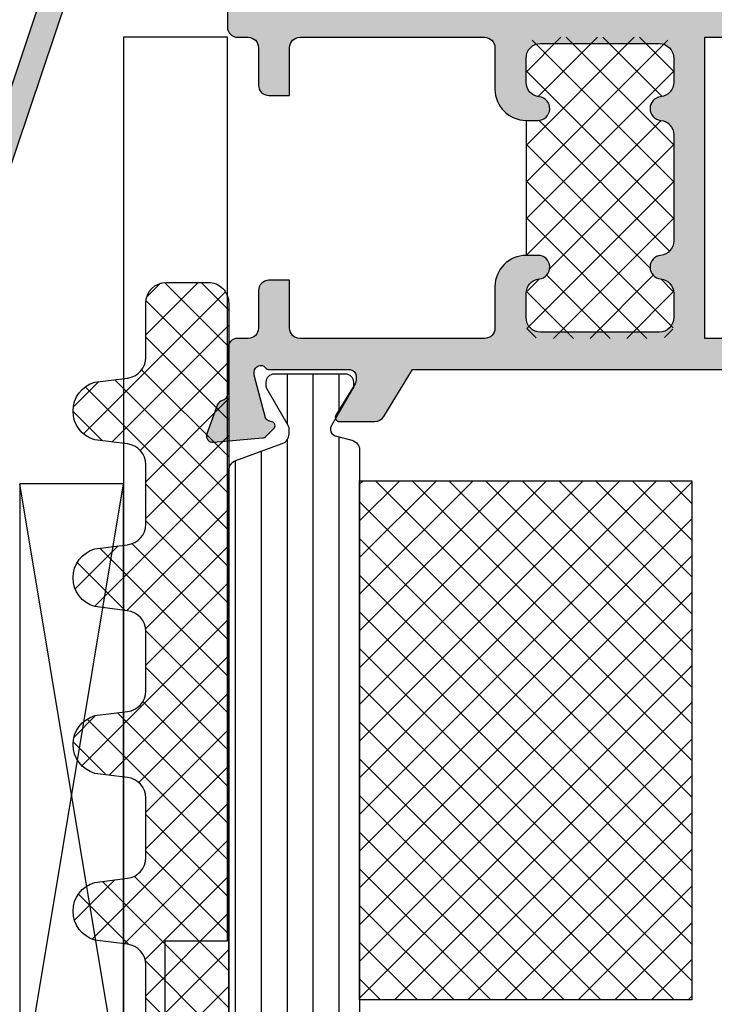
# Model space of a CAD drawing. Units: millimetres. Extents: x 0 to 1933, y 0 to 891.
# Drawn here: x 287 to 321, y 197 to 245 of the extents above; entities that cross this region are included whole.
import ezdxf

# ---------------------------------------------------------------- set-up
doc = ezdxf.new("R2010")
doc.units = ezdxf.units.MM
doc.header["$LTSCALE"] = 0.07331263174811821
for name, color, linetype in [('DIES', 3, 'Continuous'), ('E-ACC', 4, 'Continuous'), ('E-ELEV-1', 4, 'Continuous'), ('E-Glass insulation pad', 60, 'Continuous'), ('E-Glass support', 253, 'Continuous'), ('E-HATCH', 5, 'Continuous'), ('E-ISOLATOR', 31, 'Continuous'), ('E-Shading', 253, 'Continuous')]:
    doc.layers.add(name, color=color, linetype=linetype)
doc.layers.add('E-DIES', color=3, linetype='Continuous', lineweight=35)

# ---------------------------------------------------------------- blocks, each defined once
blk = doc.blocks.new('P03')
at = {"layer": 'E-HATCH'}
h = blk.add_hatch(dxfattribs=at)
h.set_pattern_fill('ANSI31', color=256, scale=10, angle=45)
h.set_pattern_definition([(90, (0, 0), (-1.25, 2e-16), [])])
edge = h.paths.add_edge_path()
edge.add_line((611.0200620299838, -1167.793049747705), (611.0200620299547, -1193.792837783523))
edge.add_arc((611.5200620299547, -1193.792837774716), 0.4999999999999996, 180.0000010092705, 249.9999999711702)
edge.add_line((611.3490519580555, -1194.262684085023), (613.5910727397459, -1195.078712915429))
edge.add_arc((613.4200626678467, -1195.548559225736), 0.4999999999999085, 359.9999982436775, 429.99999997117015, ccw=False)
edge.add_line((613.9200626678467, -1195.548559241062), (613.9200626602069, -1195.797807187659))
edge.add_arc((613.620062660204, -1195.797807178456), 0.3000000000029102, 329.960298284822, 359.99999824249636, ccw=False)
edge.add_line((613.8797662801298, -1195.947987169797), (612.8445927440516, -1197.738094574786))
edge.add_arc((613.0200626027836, -1197.834065032101), 0.2000000000012997, 511.3242449372474, 540.0000009369415)
edge.add_line((612.8200626027829, -1197.834065035371), (612.8200626061989, -1198.042944035369))
edge.add_arc((613.2200626061967, -1198.042944028839), 0.3999999999978169, 180.0000009353782, 270.0000009364204)
edge.add_line((613.2200626127342, -1198.442944028835), (616.6200626127284, -1198.442943973305))
edge.add_arc((616.6200626061946, -1198.042943973307), 0.3999999999978169, 270.0000009358993, 360.0000009361599)
edge.add_line((617.0200626061924, -1198.042943966771), (617.0200626027836, -1197.83406496677))
edge.add_line((617.0200626027836, -1197.83406496677), (617.0200626027836, -1197.780512890409))
edge.add_line((617.0200626027836, -1197.780512890409), (616.9955330311823, -1197.738094335582))
edge.add_line((616.9955330311823, -1197.738094335582), (615.9603595363551, -1195.94798666968))
edge.add_arc((616.2200631683627, -1195.797806699233), 0.3000000000025348, 179.9999999746396, 210.039697105797, ccw=False)
edge.add_line((615.9200631683598, -1195.7978066991), (615.9200631683816, -1195.744743174637))
edge.add_arc((616.2200631683809, -1195.744743174773), 0.2999999999992721, 465.0000022330472, 539.9999999739449, ccw=False)
edge.add_line((616.142417443556, -1195.454965429912), (616.9494721051706, -1195.23871575136))
edge.add_arc((616.8200625637874, -1194.755752843261), 0.500000000001016, 285.0000022340768, 360)
edge.add_line((617.3200625637874, -1194.755752843261), (617.3200625637874, -1166.830134687516))
edge.add_arc((616.8200625637874, -1166.830134687516), 0.4999999999999996, 360, 434.9999977658693)
edge.add_line((616.9494721051706, -1166.347171779418), (616.142417443556, -1166.130922100867))
edge.add_arc((616.2200631683882, -1165.841144356007), 0.3000000000011745, 180.0000000253603, 254.9999977655205, ccw=False)
edge.add_line((615.9200631683852, -1165.84114435614), (615.9200631683598, -1165.788080831677))
edge.add_arc((616.220063168359, -1165.788080831544), 0.2999999999992721, 149.9603028941558, 180.0000000253603, ccw=False)
edge.add_line((615.9603595363551, -1165.637900861098), (616.9955330311823, -1163.847793195197))
edge.add_line((616.9955330311823, -1163.847793195197), (617.0200626027836, -1163.805374640366))
edge.add_line((617.0200626027836, -1163.805374640366), (617.0200626027836, -1163.751822564009))
edge.add_line((617.0200626027836, -1163.751822564009), (617.020062606196, -1163.542943564005))
edge.add_arc((616.6200626061946, -1163.542943557473), 0.4000000000014549, 359.9999990643612, 449.9999990641007)
edge.add_line((616.6200626127284, -1163.142943557472), (613.2200626127342, -1163.142943501942))
edge.add_arc((613.2200626061931, -1163.542943501943), 0.4000000000014549, 449.9999990630585, 539.99999906384)
edge.add_line((612.8200626061916, -1163.542943495408), (612.8200626027792, -1163.751822495406))
edge.add_arc((613.0200626027836, -1163.751822498669), 0.2000000000043654, 539.9999990651429, 568.6757550645813)
edge.add_line((612.8445927440516, -1163.84779295599), (613.8797662801335, -1165.637900360978))
edge.add_arc((613.6200626602003, -1165.788080352306), 0.300000000002555, 360.00000175472434, 390.03970171237717, ccw=False)
edge.add_line((613.9200626602033, -1165.788080343118), (613.9200626678467, -1166.037328289714))
edge.add_arc((613.4200626678467, -1166.037328305039), 0.4999999999999998, 290.0000000288298, 360.000001756114, ccw=False)
edge.add_line((613.5910727397459, -1166.507174615346), (611.3490519580846, -1167.323203445743))
edge.add_arc((611.5200620299838, -1167.79304975605), 0.4999999999999085, 470.0000000288297, 539.9999990436735)
at = {"layer": 'E-ISOLATOR'}
blk.add_lwpolyline([(611.0200620299838, -1167.793049747705), (611.0200620299547, -1193.792837783523, 0.3152987838984953), (611.3490519580555, -1194.262684085023), (613.5910727397459, -1195.078712915429, -0.3152987971653093), (613.9200626678467, -1195.548559241062), (613.9200626602069, -1195.797807187659, -0.1318287277320643), (613.8797662801298, -1195.947987169797), (612.8445927440516, -1197.738094574786, 0.1257786476857735), (612.8200626027829, -1197.834065035371), (612.8200626061989, -1198.042944035369, 0.41421356237809), (613.2200626127342, -1198.442944028835), (616.6200626127284, -1198.442943973305, 0.414213562373428), (617.0200626061924, -1198.042943966771), (617.0200626027836, -1197.83406496677), (617.0200626027836, -1197.780512890409), (616.9955330311823, -1197.738094335582), (615.9603595363551, -1195.94798666968, -0.131828715183926), (615.9200631683598, -1195.7978066991), (615.9200631683816, -1195.744743174637, -0.3394542478694913), (616.142417443556, -1195.454965429912), (616.9494721051706, -1195.23871575136, 0.3394542479920901), (617.3200625637874, -1194.755752843261), (617.3200625637874, -1166.830134687516, 0.3394542479920574), (616.9494721051706, -1166.347171779418), (616.142417443556, -1166.130922100867, -0.3394542478691781), (615.9200631683852, -1165.84114435614), (615.9200631683598, -1165.788080831677, -0.1318287151838743), (615.9603595363551, -1165.637900861098), (616.9955330311823, -1163.847793195197), (617.0200626027836, -1163.805374640366), (617.0200626027836, -1163.751822564009), (617.020062606196, -1163.542943564005, 0.4142135623730951), (616.6200626127284, -1163.142943557472), (613.2200626127342, -1163.142943501942, 0.4142135623777568), (612.8200626061916, -1163.542943495408), (612.8200626027792, -1163.751822495406, 0.125778647686351), (612.8445927440516, -1163.84779295599), (613.8797662801335, -1165.637900360978, -0.1318287277320642), (613.9200626602033, -1165.788080343118), (613.9200626678467, -1166.037328289714, -0.3152987971652269), (613.5910727397459, -1166.507174615346), (611.3490519580846, -1167.323203445743, 0.3152987841518477)], format="xyb", close=True, dxfattribs=at)
blk = doc.blocks.new('EST A65')
at = {"layer": 'E-Shading'}
h = blk.add_hatch(color=256, dxfattribs=at)
h.dxf.hatch_style = 1
edge = h.paths.add_edge_path()
edge.add_line((95122.2079827535, -13158.2486523039), (95136.7079827535, -13158.2486523039))
edge.add_line((95136.7079827535, -13158.2486523039), (95136.7079827535, -13166.24865230313))
edge.add_line((95136.7079827535, -13166.24865230313), (95133.9079827535, -13166.24865230313))
edge.add_line((95133.9079827535, -13166.24865230313), (95133.9079827535, -13167.2486522989))
edge.add_arc((95134.40798275352, -13167.2486522989), 0.5000000000145519, 180.0000000002084, 269.9999998565927)
edge.add_line((95134.40798275227, -13167.7486522989), (95136.20798275422, -13167.74865230316))
edge.add_arc((95136.20798275352, -13168.24865230316), 0.5, 0, 89.99999991995873, ccw=False)
edge.add_line((95136.7079827535, -13168.24865230316), (95136.7079827535, -13168.74865230458))
edge.add_arc((95137.20798275349, -13168.74865230458), 0.4999999999854481, 180, 269.9999999199587)
edge.add_line((95137.20798275279, -13169.24865230458), (95140.20798275327, -13169.24865230884))
edge.add_arc((95140.20798275429, -13168.74865230884), 0.5, 269.9999998832731, 360)
edge.add_line((95140.70798275429, -13168.74865230884), (95140.70798275429, -13168.24865230884))
edge.add_arc((95140.20798275429, -13168.24865230884), 0.5, 0, 90)
edge.add_line((95140.20798275429, -13167.74865230884), (95138.70798275429, -13167.74865230884))
edge.add_arc((95138.70798275429, -13167.24865230884), 0.5, 180, 270, ccw=False)
edge.add_line((95138.20798275429, -13167.24865230884), (95138.20798275134, -13164.7486523039))
edge.add_arc((95138.70798275134, -13164.7486523039), 0.5, 90, 180, ccw=False)
edge.add_line((95138.70798275134, -13164.2486523039), (95147.7079827528, -13164.2486523039))
edge.add_arc((95148.2079827528, -13164.7736523039), 0.7249999999984194, 46.39718102737572, 133.6028189728226, ccw=False)
edge.add_line((95148.7079827528, -13164.2486523039), (95157.70798275134, -13164.2486523039))
edge.add_arc((95157.70798275134, -13164.7486523039), 0.5, 0, 90, ccw=False)
edge.add_line((95158.20798275134, -13164.7486523039), (95158.20798275134, -13167.2486523039))
edge.add_arc((95157.70798275134, -13167.2486523039), 0.5, -90, 0, ccw=False)
edge.add_line((95157.70798275134, -13167.7486523039), (95156.20798275134, -13167.7486523039))
edge.add_arc((95156.20798275134, -13168.2486523039), 0.5, 90, 180)
edge.add_line((95155.70798275134, -13168.2486523039), (95155.70798275134, -13168.7486523039))
edge.add_arc((95156.20798275134, -13168.7486523039), 0.5, 180, 270)
edge.add_line((95156.20798275134, -13169.2486523039), (95159.70798275134, -13169.2486523039))
edge.add_arc((95159.70798275134, -13168.7486523039), 0.5, 270, 360)
edge.add_line((95160.20798275134, -13168.7486523039), (95160.20798275134, -13135.7486523039))
edge.add_arc((95159.70798275134, -13135.7486523039), 0.5, 0, 90)
edge.add_line((95159.70798275134, -13135.2486523039), (95156.70798275134, -13135.2486523039))
edge.add_arc((95156.70798275134, -13135.7486523039), 0.5, 90, 180)
edge.add_line((95156.20798275134, -13135.7486523039), (95156.20798275134, -13136.7486523039))
edge.add_arc((95156.70798275134, -13136.7486523039), 0.5, 180, 270)
edge.add_line((95156.70798275134, -13137.2486523039), (95157.70798275134, -13137.2486523039))
edge.add_arc((95157.70798275134, -13137.7486523039), 0.5, 0, 90, ccw=False)
edge.add_line((95158.20798275134, -13137.7486523039), (95158.20798275134, -13139.7486523039))
edge.add_arc((95157.70798275134, -13139.7486523039), 0.5, -90, 0, ccw=False)
edge.add_line((95157.70798275134, -13140.2486523039), (95149.70798275134, -13140.2486523039))
edge.add_arc((95149.20798275134, -13139.7236523039), 0.7250000000010537, 226.3971810271774, 313.6028189726243, ccw=False)
edge.add_line((95148.70798275134, -13140.2486523039), (95140.70798275134, -13140.2486523039))
edge.add_arc((95140.70798275134, -13139.7486523039), 0.5, 180, 270, ccw=False)
edge.add_line((95140.20798275134, -13139.7486523039), (95140.20798275134, -13137.7486523039))
edge.add_arc((95140.70798275134, -13137.7486523039), 0.5, 90, 180, ccw=False)
edge.add_line((95140.70798275134, -13137.2486523039), (95141.70798275134, -13137.2486523039))
edge.add_arc((95141.70798275134, -13136.7486523039), 0.5, 270, 360)
edge.add_line((95142.20798275134, -13136.7486523039), (95142.20798275134, -13135.7486523039))
edge.add_arc((95141.70798275134, -13135.7486523039), 0.5, 0, 90)
edge.add_line((95141.70798275134, -13135.2486523039), (95137.20798275234, -13135.2486523039))
edge.add_arc((95137.20798275234, -13135.7486523039), 0.5, 90, 180)
edge.add_line((95136.70798275234, -13135.7486523039), (95136.70798275234, -13136.2486523039))
edge.add_arc((95136.20798275234, -13136.2486523039), 0.5, -90, 0, ccw=False)
edge.add_line((95136.20798275234, -13136.7486523039), (95134.40798275228, -13136.7486523039))
edge.add_arc((95134.40798275228, -13137.24865230389), 0.499999999996362, 90, 180.0000000004169)
edge.add_line((95133.90798275228, -13137.2486523039), (95133.90798275228, -13138.24865226779))
edge.add_line((95133.90798275228, -13138.24865226779), (95136.20798275225, -13138.24865226779))
edge.add_arc((95136.20798275225, -13138.74865226779), 0.5, 0, 90, ccw=False)
edge.add_line((95136.70798275225, -13138.74865226779), (95136.70798275346, -13147.63865230385))
edge.add_arc((95136.20798275346, -13147.6386523039), 0.5, -90, 5.627896371152019e-09, ccw=False)
edge.add_line((95136.20798275346, -13148.1386523039), (95134.20798275349, -13148.1386523039))
edge.add_arc((95134.20798275349, -13149.6386523039), 1.5, 90, 180)
edge.add_line((95132.70798275349, -13149.6386523039), (95132.70798275349, -13150.2086523039))
edge.add_arc((95133.2779827535, -13150.2086523039), 0.5700000000069849, 180, 354.1247869616976)
edge.add_arc((95134.54131168927, -13150.3386523039), 0.7000000000002315, 90, 174.1247869616601, ccw=False)
edge.add_line((95134.54131168927, -13149.6386523039), (95135.70798275349, -13149.6386523039))
edge.add_arc((95135.7079827535, -13150.33865230389), 0.6999999999861757, -2.9768898457405157e-10, 90.0000000011911, ccw=False)
edge.add_line((95136.40798275349, -13150.33865230389), (95136.40798275349, -13156.0486523039))
edge.add_arc((95135.70798275349, -13156.0486523039), 0.6999999999970896, -90, 1.488729139964562e-10, ccw=False)
edge.add_line((95135.70798275349, -13156.7486523039), (95134.53831168928, -13156.7486523039))
edge.add_arc((95134.53831168929, -13156.04865230391), 0.6999999999934516, 185.8752130375993, 269.9999999988089, ccw=False)
edge.add_arc((95133.2749827535, -13156.1786523039), 0.5700000000024819, 5.875213038334523, 174.1247869616655)
edge.add_arc((95132.01165381771, -13156.0486523039), 0.7000000000000454, 270, 354.12478696180824, ccw=False)
edge.add_line((95132.01165381771, -13156.7486523039), (95126.90431168929, -13156.7486523039))
edge.add_arc((95126.9043116893, -13156.0486523039), 0.7000000000007276, 185.8752130380699, 269.9999999988089, ccw=False)
edge.add_arc((95125.6409827535, -13156.1786523039), 0.5700000000024819, 5.875213038334523, 174.1247869616655)
edge.add_arc((95124.37765381769, -13156.0486523039), 0.7000000000145208, 270.0000000011911, 354.12478696193017, ccw=False)
edge.add_line((95124.3776538177, -13156.7486523039), (95123.2079827535, -13156.7486523039))
edge.add_arc((95123.20798275349, -13156.04865230392), 0.6999999999825377, 180, 270.0000000011911, ccw=False)
edge.add_line((95122.50798275351, -13156.04865230392), (95122.50798275351, -13150.3386523039))
edge.add_arc((95123.20798275352, -13150.3386523039), 0.7000000000116415, 90.0000000011911, 180.0000000001489, ccw=False)
edge.add_line((95123.2079827535, -13149.6386523039), (95124.37465381771, -13149.6386523039))
edge.add_arc((95124.37465381771, -13150.3386523039), 0.6999999999989086, 5.87521303833978, 90, ccw=False)
edge.add_arc((95125.6379827535, -13150.2086523039), 0.5700000000024819, 185.8752130383345, 359.9999999998172)
edge.add_line((95126.2079827535, -13150.2086523039), (95126.2079827535, -13149.6386523039))
edge.add_arc((95124.7079827535, -13149.6386523039), 1.5, 0, 90)
edge.add_line((95124.7079827535, -13148.1386523039), (95122.70798275346, -13148.1386523039))
edge.add_arc((95122.70798275346, -13147.6386523039), 0.5, 180.0000000054195, 270, ccw=False)
edge.add_line((95122.20798275346, -13147.63865230395), (95122.20798275225, -13138.74865226779))
edge.add_arc((95122.70798275225, -13138.74865226779), 0.5, 90, 180, ccw=False)
edge.add_line((95122.70798275225, -13138.24865226779), (95125.00798275229, -13138.24865226779))
edge.add_line((95125.00798275229, -13138.24865226779), (95125.00798275229, -13137.24865230556))
edge.add_arc((95124.50798275227, -13137.24865230556), 0.5000000000145519, 4.168816631966532e-10, 90.00626547294372)
edge.add_line((95124.5079280757, -13136.74865230854), (95122.70798275179, -13136.74865230642))
edge.add_arc((95122.70798275237, -13136.24865230642), 0.5, 180, 269.9999999332989, ccw=False)
edge.add_line((95122.20798275237, -13136.24865230642), (95122.20798275237, -13135.74865230525))
edge.add_arc((95121.70798275237, -13135.74865230525), 0.5, 0, 89.99999993329894)
edge.add_line((95121.70798275295, -13135.24865230525), (95119.50798275213, -13135.24865230266))
edge.add_arc((95119.50798275243, -13134.94865230267), 0.2999999999919964, 190.904283257507, 269.9999999416366, ccw=False)
edge.add_arc((95118.91881600911, -13135.06215361293), 0.2999999990615382, 10.90428326231493, 70.0000000225238)
edge.add_line((95119.02142205168, -13134.78024582754), (95117.61058879577, -13134.26674451743))
edge.add_arc((95117.50798275287, -13134.54865230369), 0.2999999999930329, 70.00000001948969, 184.9999999730865)
edge.add_line((95117.20912434344, -13134.57479902638), (95117.41608194716, -13136.94033527418))
edge.add_arc((95117.71494035659, -13136.91418855151), 0.2999999999866934, 184.9999999713561, 224.9999999616786)
edge.add_line((95117.5028083221, -13137.12632058571), (95117.86656139516, -13137.49007365924))
edge.add_arc((95118.0079827515, -13137.34865230309), 0.2000000000105808, 224.9999999613101, 344.9999996276556)
edge.add_line((95118.20116791641, -13137.40041611336), (95118.24646738003, -13137.23135621801))
edge.add_arc((95118.43965254497, -13137.28312002828), 0.200000000018767, 104.99999999594931, 164.9999996308202, ccw=False)
edge.add_line((95118.38788873596, -13137.089934863), (95120.36983278955, -13136.55887455471))
edge.add_arc((95120.44747850408, -13136.84865230649), 0.3000000040155882, 89.99999983324727, 104.99999999123071, ccw=False)
edge.add_line((95120.44747850495, -13136.54865230247), (95120.6079827532, -13136.54865230294))
edge.add_arc((95120.60798275232, -13136.84865230292), 0.2999999999847205, -48.189685136728485, 89.99999983324727, ccw=False)
edge.add_arc((95121.0079827516, -13137.29586589816), 0.2999999993348785, 131.8103148595028, 179.999999998263)
edge.add_line((95120.70798275227, -13137.29586589815), (95120.70798275227, -13141.14865230238))
edge.add_arc((95120.40798275228, -13141.14865230238), 0.2999999999883585, -90.0000000027793, 0, ccw=False)
edge.add_line((95120.40798275227, -13141.44865230238), (95120.1870569327, -13141.44865230238))
edge.add_arc((95120.1870569327, -13141.14865230387), 0.2999999985149771, 238.60448899818988, 270, ccw=False)
edge.add_line((95120.03077410655, -13141.40472978698), (95118.51217130356, -13140.47793397907))
edge.add_arc((95118.40798275227, -13140.64865230199), 0.2000000000072351, 58.60448899485839, 179.9999999979156)
edge.add_line((95118.20798275227, -13140.64865230198), (95118.20798275227, -13142.35471736096))
edge.add_arc((95118.70798275225, -13142.35471736095), 0.4999999999854481, 180.0000000004169, 238.6044890310841)
edge.add_line((95118.4475113743, -13142.7815131684), (95120.70798275227, -13144.16106771047))
edge.add_line((95120.70798275227, -13144.16106771047), (95120.7079827535, -13160.33623688779))
edge.add_line((95120.7079827535, -13160.33623688779), (95118.44751137508, -13161.71579143012))
edge.add_arc((95118.70798275304, -13162.14258723757), 0.4999999999913725, 121.3955109689159, 179.9999999995831)
edge.add_line((95118.20798275305, -13162.14258723757), (95118.20798275305, -13163.84865229943))
edge.add_arc((95118.40798275305, -13163.84865229943), 0.1999999999970896, 179.9999999994789, 301.3955109800197)
edge.add_line((95118.51217130428, -13164.0193706224), (95120.03077410784, -13163.09257481498))
edge.add_arc((95120.18705693468, -13163.34865229943), 0.300000000008341, 90.00000000277919, 121.3955109810151, ccw=False)
edge.add_line((95120.18705693466, -13163.04865229943), (95120.40798275138, -13163.04865229943))
edge.add_arc((95120.40798275138, -13163.34865229971), 0.3000000002830348, -7.642825039511081e-09, 90, ccw=False)
edge.add_line((95120.70798275166, -13163.34865229975), (95120.70798275119, -13167.2014387046))
edge.add_arc((95121.0079827503, -13167.20143870463), 0.2999999991152436, 179.9999999940942, 228.1896850842827)
edge.add_arc((95120.60798275073, -13167.64865229933), 0.3000000000007759, -89.99999983602657, 48.18968508272752, ccw=False)
edge.add_line((95120.6079827516, -13167.94865229933), (95120.44747850388, -13167.9486522998))
edge.add_arc((95120.44747850303, -13167.64865229929), 0.3000000005067704, 255.0000000135177, 270.00000016119424, ccw=False)
edge.add_line((95120.36983278944, -13167.93843004769), (95118.38788873525, -13167.40736973962))
edge.add_arc((95118.43965254421, -13167.21418457434), 0.2000000000045009, 195.0000001432445, 255.0000000165355, ccw=False)
edge.add_line((95118.24646737908, -13167.26594838384), (95118.2011679164, -13167.09688848927))
edge.add_arc((95118.00798275128, -13167.14865229878), 0.1999999999911208, 15.00000014633688, 135.0000000014739)
edge.add_line((95117.86656139504, -13167.00723094255), (95117.50280832312, -13167.37098401448))
edge.add_arc((95117.71494035747, -13167.58311604883), 0.2999999999997934, 135.0000000004913, 174.9999999695681)
edge.add_line((95117.41608194806, -13167.55696932585), (95117.20912434177, -13169.92250557547))
edge.add_arc((95117.50798275118, -13169.94865229846), 0.299999999999782, 174.9999999681838, 289.9999999796786)
edge.add_line((95117.61058879408, -13170.23056008474), (95119.02142204955, -13169.71705877479))
edge.add_arc((95118.91881600696, -13169.43515098935), 0.2999999991142061, 289.9999999794913, 349.0957168178062)
edge.add_arc((95119.50798277563, -13169.54865227819), 0.300000020776393, 90.00000466073669, 169.0957215963683, ccw=False)
edge.add_line((95119.50798275122, -13169.24865225741), (95121.70798275287, -13169.24865226023))
edge.add_arc((95121.7079827535, -13168.74865226023), 0.5, 269.9999999266288, 360)
edge.add_line((95122.2079827535, -13168.74865226023), (95122.2079827535, -13168.24865226151))
edge.add_arc((95122.7079827535, -13168.24865226151), 0.5, 89.99999992662879, 180, ccw=False)
edge.add_line((95122.70798275415, -13167.74865226151), (95124.50798275227, -13167.74865226536))
edge.add_arc((95124.50798275352, -13167.24865226536), 0.499999999998181, 269.9999998565927, 360.0000000002084)
edge.add_line((95125.00798275351, -13167.24865226536), (95125.00798275351, -13166.24865230313))
edge.add_line((95125.00798275351, -13166.24865230313), (95122.2079827535, -13166.24865230313))
edge.add_line((95122.2079827535, -13166.24865230313), (95122.2079827535, -13158.2486523039))
h.paths.add_polyline_path([(95158.40798275133, -13162.6486523039), (95138.20798275134, -13162.6486523039), (95138.20798275134, -13142.0486523039), (95158.40798275133, -13142.0486523039)], flags=16)
at = {"layer": 'DIES'}
blk.add_lwpolyline([(95122.2079827535, -13158.2486523039), (95136.7079827535, -13158.2486523039), (95136.7079827535, -13166.24865230313), (95133.9079827535, -13166.24865230313), (95133.9079827535, -13167.2486522989, 0.41421356164545), (95134.40798275227, -13167.7486522989), (95136.20798275422, -13167.74865230316, -0.4142135619554036), (95136.7079827535, -13168.24865230316), (95136.7079827535, -13168.74865230458, 0.4142135619554036), (95137.20798275279, -13169.24865230458), (95140.20798275327, -13169.24865230884, 0.4142135629697971), (95140.70798275429, -13168.74865230884), (95140.70798275429, -13168.24865230884, 0.414213562373095), (95140.20798275429, -13167.74865230884), (95138.70798275429, -13167.74865230884, -0.414213562373095), (95138.20798275429, -13167.24865230884), (95138.20798275134, -13164.7486523039, -0.414213562373095), (95138.70798275134, -13164.2486523039), (95147.7079827528, -13164.2486523039, -0.400000000000276), (95148.7079827528, -13164.2486523039), (95157.70798275134, -13164.2486523039, -0.414213562373095), (95158.20798275134, -13164.7486523039), (95158.20798275134, -13167.2486523039, -0.414213562373095), (95157.70798275134, -13167.7486523039), (95156.20798275134, -13167.7486523039, 0.4142135623730784), (95155.70798275134, -13168.2486523039), (95155.70798275134, -13168.7486523039, 0.414213562373095), (95156.20798275134, -13169.2486523039), (95159.70798275134, -13169.2486523039, 0.414213562373095), (95160.20798275134, -13168.7486523039), (95160.20798275134, -13135.7486523039, 0.414213562373095), (95159.70798275134, -13135.2486523039), (95156.70798275134, -13135.2486523039, 0.414213562373095), (95156.20798275134, -13135.7486523039), (95156.20798275134, -13136.7486523039, 0.414213562373095), (95156.70798275134, -13137.2486523039), (95157.70798275134, -13137.2486523039, -0.414213562373095), (95158.20798275134, -13137.7486523039), (95158.20798275134, -13139.7486523039, -0.414213562373095), (95157.70798275134, -13140.2486523039), (95149.70798275134, -13140.2486523039, -0.4000000000002759), (95148.70798275134, -13140.2486523039), (95140.70798275134, -13140.2486523039, -0.414213562373095), (95140.20798275134, -13139.7486523039), (95140.20798275134, -13137.7486523039, -0.414213562373095), (95140.70798275134, -13137.2486523039), (95141.70798275134, -13137.2486523039, 0.414213562373095), (95142.20798275134, -13136.7486523039), (95142.20798275134, -13135.7486523039, 0.414213562373095), (95141.70798275134, -13135.2486523039), (95137.20798275234, -13135.2486523039, 0.4142135623730951), (95136.70798275234, -13135.7486523039), (95136.70798275234, -13136.2486523039, -0.414213562373095), (95136.20798275234, -13136.7486523039), (95134.40798275228, -13136.7486523039, 0.4142135623773572), (95133.90798275228, -13137.2486523039), (95133.90798275228, -13138.24865226779), (95136.20798275225, -13138.24865226779, -0.4142135623728634), (95136.70798275225, -13138.74865226779), (95136.70798275346, -13147.63865230385, -0.4142135624015313), (95136.20798275346, -13148.1386523039), (95134.20798275349, -13148.1386523039, 0.414213562373095), (95132.70798275349, -13149.6386523039), (95132.70798275349, -13150.2086523039, 0.9499999154867462), (95133.8449886538, -13150.26699876059, -0.3844888823893137), (95134.54131168927, -13149.6386523039), (95135.70798275349, -13149.6386523039, -0.4142135623791838), (95136.40798275349, -13150.33865230389), (95136.40798275349, -13156.0486523039, -0.414213562373095), (95135.70798275349, -13156.7486523039), (95134.53831168928, -13156.7486523039, -0.3844888823893137), (95133.84198865382, -13156.12030584721, 0.9023778112764014), (95132.70797685318, -13156.12030584721, -0.3844888823893138), (95132.01165381771, -13156.7486523039), (95126.90431168929, -13156.7486523039, -0.3844888823893137), (95126.20798865381, -13156.12030584721, 0.9023778112764014), (95125.07397685318, -13156.12030584721, -0.3844888823893138), (95124.3776538177, -13156.7486523039), (95123.2079827535, -13156.7486523039, -0.4142135623799449), (95122.50798275351, -13156.04865230392), (95122.50798275351, -13150.3386523039, -0.414213562373095), (95123.2079827535, -13149.6386523039), (95124.37465381771, -13149.6386523039, -0.3844888823893137), (95125.07097685318, -13150.26699876059, 0.949999915486746), (95126.2079827535, -13150.2086523039), (95126.2079827535, -13149.6386523039, 0.414213562373095), (95124.7079827535, -13148.1386523039), (95122.70798275346, -13148.1386523039, -0.4142135623446586), (95122.20798275346, -13147.63865230395), (95122.20798275225, -13138.74865226779, -0.4142135623730951), (95122.70798275225, -13138.24865226779), (95125.00798275229, -13138.24865226779), (95125.00798275229, -13137.24865230556, 0.414245591523981), (95124.5079280757, -13136.74865230854), (95122.70798275179, -13136.74865230642, -0.4142135620321225), (95122.20798275237, -13136.24865230642), (95122.20798275237, -13135.74865230525, 0.4142135620321225), (95121.70798275295, -13135.24865230525), (95119.50798275213, -13135.24865230266, -0.3595082373609129), (95119.21339938031, -13135.00540295788, 0.2637246698001126), (95119.02142205168, -13134.78024582754), (95117.61058879577, -13134.26674451743, 0.5486187863599443), (95117.20912434344, -13134.57479902638), (95117.41608194716, -13136.94033527418, 0.1763269806648858), (95117.5028083221, -13137.12632058571), (95117.86656139516, -13137.49007365924, 0.57735026724238), (95118.20116791641, -13137.40041611336), (95118.24646738003, -13137.23135621801, -0.2679491907333931), (95118.38788873596, -13137.089934863), (95120.36983278955, -13136.55887455471, -0.06554346350721992), (95120.44747850495, -13136.54865230247), (95120.6079827532, -13136.54865230294, -0.6885002572164195), (95120.80798275219, -13137.07225910078, 0.2134217654370617), (95120.70798275227, -13137.29586589815), (95120.70798275227, -13141.14865230238, -0.4142135623730974), (95120.40798275227, -13141.44865230238), (95120.1870569327, -13141.44865230238, -0.1378521475295096), (95120.03077410655, -13141.40472978698), (95118.51217130356, -13140.47793397907, 0.585497766513312), (95118.20798275227, -13140.64865230198), (95118.20798275227, -13142.35471736096, 0.2614335021289056), (95118.4475113743, -13142.7815131684), (95120.70798275227, -13144.16106771047), (95120.7079827535, -13160.33623688779), (95118.44751137508, -13161.71579143012, 0.261433502129106), (95118.20798275305, -13162.14258723757), (95118.20798275305, -13163.84865229943, 0.585497766376001), (95118.51217130428, -13164.0193706224), (95120.03077410784, -13163.09257481498, -0.1378521474253106), (95120.18705693466, -13163.04865229943), (95120.40798275138, -13163.04865229943, -0.4142135624084951), (95120.70798275166, -13163.34865229975), (95120.70798275119, -13167.2014387046, 0.2134217652198181), (95120.80798275082, -13167.42504550165, -0.688500256866128), (95120.6079827516, -13167.94865229933), (95120.44747850388, -13167.9486522998, -0.06554346346262652), (95120.36983278944, -13167.93843004769), (95118.38788873525, -13167.40736973962, -0.2679491918382164), (95118.24646737908, -13167.26594838384), (95118.2011679164, -13167.09688848927, 0.5773502683446958), (95117.86656139504, -13167.00723094255), (95117.50280832312, -13167.37098401448, 0.1763269805692831), (95117.41608194806, -13167.55696932585), (95117.20912434177, -13169.92250557547, 0.5486187866887593), (95117.61058879408, -13170.23056008474), (95119.02142204955, -13169.71705877479, 0.2637246701620319), (95119.21339937829, -13169.491901644, -0.3595082385998046), (95119.50798275122, -13169.24865225741), (95121.70798275287, -13169.24865226023, 0.4142135627486976), (95122.2079827535, -13168.74865226023), (95122.2079827535, -13168.24865226151, -0.414213562748165), (95122.70798275415, -13167.74865226151), (95124.50798275227, -13167.74865226536, 0.4142135631006856), (95125.00798275351, -13167.24865226536), (95125.00798275351, -13166.24865230313), (95122.2079827535, -13166.24865230313)], format="xyb", close=True, dxfattribs=at)
blk.add_lwpolyline([(95158.40798275133, -13162.6486523039), (95138.20798275134, -13162.6486523039), (95138.20798275134, -13142.0486523039), (95158.40798275133, -13142.0486523039)], close=True, dxfattribs=at)
blk = doc.blocks.new('EST S03')
at = {"layer": 'E-Glass support'}
blk.add_lwpolyline([(-1792.046287606091, -1918.035096507402), (-1786.546287606089, -1918.035096507402), (-1786.546287606089, -1919.635096507403), (-1786.046287606089, -1919.635096507403, 0.414213562373095), (-1785.546287606089, -1919.135096507403), (-1785.546287606089, -1915.035096507399), (-1770.546287606089, -1915.035096507399), (-1770.546287606089, -1918.035096507402), (-1727.046287606083, -1918.035096507402), (-1727.046287606083, -1913.035096507402), (-1792.046287606091, -1913.035096507401)], format="xyb", dxfattribs=at)
blk = doc.blocks.new('EST I06')
at = {"layer": 'E-HATCH'}
h = blk.add_hatch(dxfattribs=at)
h.set_pattern_fill('ANSI37', color=256, scale=10)
h.set_pattern_definition([(45, (1848.00284133382, -1704.682746537845), (-0.8838834764831843, 0.8838834764831844), []), (135, (1848.00284133382, -1704.682746537845), (-0.8838834764831844, -0.8838834764831843), [])])
edge = h.paths.add_edge_path()
edge.add_arc((1328.604309297012, -3142.359849100838), 1, 180, 270, ccw=False)
edge.add_line((1327.604309297012, -3142.359849100838), (1327.604309297012, -3140.359849100838))
edge.add_arc((1328.604309297012, -3140.359849100838), 1, 90, 180, ccw=False)
edge.add_line((1328.604309297012, -3139.359849100838), (1331.220514195034, -3139.359849100838))
edge.add_arc((1331.220514195002, -3138.359849100838), 1, 270.0000000018238, 352.9157114644822)
edge.add_line((1332.212879989178, -3138.48317845886), (1332.408282403185, -3136.910879091087))
edge.add_arc((1333.798943880009, -3137.305385104438), 1.445536003596366, 15.837699493197988, 164.1623005059008, ccw=False)
edge.add_line((1335.18960535684, -3136.910879091109), (1335.385007770635, -3138.483178458873))
edge.add_arc((1336.377373564812, -3138.359849100835), 1.000000000003347, 187.0842885364115, 270.0000000001693)
edge.add_line((1336.377373564815, -3139.359849100838), (1339.248196903614, -3139.359849100838))
edge.add_arc((1339.248196903582, -3138.359849100838), 1, 270.0000000018238, 352.9157114644822)
edge.add_line((1340.240562697758, -3138.48317845886), (1340.435965111765, -3136.910879091087))
edge.add_arc((1341.826626588585, -3137.305385104437), 1.445536003592742, 15.837699493219873, 164.1623005058788, ccw=False)
edge.add_line((1343.217288065412, -3136.910879091109), (1343.412690479215, -3138.483178458873))
edge.add_arc((1344.405056273387, -3138.35984910084), 0.9999999999977097, 187.0842885361366, 269.9999999998306)
edge.add_line((1344.405056273384, -3139.359849100838), (1347.275879612183, -3139.359849100838))
edge.add_arc((1347.275879612183, -3138.359849100837), 1.000000000001364, 269.999999999987, 352.9157114642026)
edge.add_line((1348.268245406359, -3138.483178458864), (1348.463647820163, -3136.910879091087))
edge.add_arc((1349.854309296984, -3137.305385104437), 1.445536003593274, 15.837699491774117, 164.1623005059035, ccw=False)
edge.add_line((1351.244970773821, -3136.910879091143), (1351.440373187803, -3138.483178458879))
edge.add_arc((1352.432738981976, -3138.359849100838), 1.000000000000017, 187.0842885365665, 269.9999999999609)
edge.add_line((1352.432738981975, -3139.359849100838), (1355.303562320705, -3139.359849100838))
edge.add_arc((1355.303562320774, -3138.359849100838), 0.9999999999995453, 269.9999999960656, 352.9157114635611)
edge.add_line((1356.295928114947, -3138.483178458877), (1356.491330528844, -3136.910879091121))
edge.add_arc((1357.881992005679, -3137.305385104437), 1.445536003596748, 15.83769949420821, 164.1623005073665, ccw=False)
edge.add_line((1359.272653482503, -3136.910879091083), (1359.468055896404, -3138.483178458868))
edge.add_arc((1360.460421690581, -3138.359849100836), 1.000000000001829, 187.0842885360285, 270.0000000002084)
edge.add_line((1360.460421690584, -3139.359849100838), (1363.331245029314, -3139.359849100838))
edge.add_arc((1363.331245029383, -3138.359849100838), 0.9999999999995453, 269.9999999960656, 352.9157114635611)
edge.add_line((1364.323610823556, -3138.483178458877), (1364.519013237453, -3136.910879091121))
edge.add_arc((1365.909674714284, -3137.305385104438), 1.445536003593059, 15.83769949413852, 164.1623005072876, ccw=False)
edge.add_line((1367.300336191105, -3136.910879091087), (1367.495738605013, -3138.483178458868))
edge.add_arc((1368.488104399185, -3138.359849100841), 0.9999999999966989, 187.0842885357762, 269.9999999998437)
edge.add_line((1368.488104399182, -3139.359849100838), (1371.104309297012, -3139.359849100838))
edge.add_arc((1371.104309297012, -3140.359849100838), 1, 0, 90, ccw=False)
edge.add_line((1372.104309297012, -3140.359849100838), (1372.104309297012, -3142.359849100838))
edge.add_arc((1371.104309297012, -3142.359849100838), 1, -90, 0, ccw=False)
edge.add_line((1371.104309297012, -3143.359849100838), (1328.604309297012, -3143.359849100838))
at = {"layer": 'E-Glass insulation pad'}
blk.add_lwpolyline([(1328.604309297012, -3143.359849100838, -0.4142135623730951), (1327.604309297012, -3142.359849100838), (1327.604309297012, -3140.359849100838, -0.414213562373095), (1328.604309297012, -3139.359849100838), (1331.220514195034, -3139.359849100838, 0.3784455984465913), (1332.212879989178, -3138.48317845886), (1332.408282403185, -3136.910879091087, -0.7557770224958547), (1335.18960535684, -3136.910879091109), (1335.385007770635, -3138.483178458873, 0.3784455984520277), (1336.377373564815, -3139.359849100838), (1339.248196903614, -3139.359849100838, 0.3784455984465913), (1340.240562697758, -3138.48317845886), (1340.435965111765, -3136.910879091087, -0.7557770224954591), (1343.217288065412, -3136.910879091109), (1343.412690479215, -3138.483178458873, 0.3784455984517657), (1344.405056273384, -3139.359849100838), (1347.275879612183, -3139.359849100838, 0.3784455984543854), (1348.268245406359, -3138.483178458864), (1348.463647820163, -3136.910879091087, -0.7557770225055309), (1351.244970773821, -3136.910879091143), (1351.440373187803, -3138.483178458879, 0.3784455984501939), (1352.432738981975, -3139.359849100838), (1355.303562320705, -3139.359849100838, 0.3784455984707331), (1356.295928114947, -3138.483178458877), (1356.491330528844, -3136.910879091121, -0.7557770224988665), (1359.272653482503, -3136.910879091083), (1359.468055896404, -3138.483178458868, 0.3784455984541233), (1360.460421690584, -3139.359849100838), (1363.331245029314, -3139.359849100838, 0.3784455984707331), (1364.323610823556, -3138.483178458877), (1364.519013237453, -3136.910879091121, -0.755777022498845), (1367.300336191105, -3136.910879091087), (1367.495738605013, -3138.483178458868, 0.3784455984535995), (1368.488104399182, -3139.359849100838), (1371.104309297012, -3139.359849100838, -0.4142135623730951), (1372.104309297012, -3140.359849100838), (1372.104309297012, -3142.359849100838, -0.4142135623731283), (1371.104309297012, -3143.359849100838)], format="xyb", close=True, dxfattribs=at)

msp = doc.modelspace()

# ---------------------------------------------------------------- hatches: boundary and pattern name
at = {"layer": 'E-HATCH'}
h = msp.add_hatch(dxfattribs=at)
h.set_pattern_fill('ANSI37', color=256, scale=10, angle=89.99999999999999)
h.set_pattern_definition([(134.9999999999999, (1309.434210352381, -8630.952994102978), (-0.8838834764831845, -0.8838834764831841), []), (225, (1309.434210352381, -8630.952994102978), (0.8838834764831841, -0.8838834764831845), [])])
h.paths.add_polyline_path([(318.6089686929045, 239.2985742247383, 0.3844888823896162), (317.9806222362822, 239.9948972602269, -0.9023778112796565), (317.9806222362822, 241.1289090608316, 0.3844888823910741), (318.6089686929045, 241.8252320963202), (318.6089686929045, 243.2949031605513, 0.4142135623730952), (317.9089686928928, 243.9949031604174), (312.1989686930465, 243.9949031604174, 0.414213562373095), (311.4989686930348, 243.2949031605513), (311.4989686930348, 241.8282320962007, 0.3844888823893844), (312.1273151495989, 241.1319090608285, -0.9499999154868608), (312.0689686929254, 239.9949031605338), (311.4989686930348, 239.9949031605338), (311.4989686930348, 233.4949031605338), (312.0689686929254, 233.4949031605338, -0.9499999154869962), (312.1273151495989, 232.357897260239, 0.3844888823894686), (311.4989686930348, 231.6615742247213), (311.4989686930348, 230.1949031605454, 0.4142135623730952), (312.1989686930465, 229.4949031605338), (317.9089686928928, 229.4949031605338, 0.4142135623730951), (318.6089686929045, 230.1949031605454), (318.6089686929045, 231.6645742247183, 0.3844888823894096), (317.9806222362822, 232.360897260236, -0.9023778112767016), (317.9806222362822, 233.4949090608116, 0.3844888823894093), (318.6089686929045, 234.1912320963293)])
h = msp.add_hatch(dxfattribs=at)
h.set_pattern_fill('ANSI37', color=256, scale=10, angle=-180)
h.set_pattern_definition([(225, (8485.168560471866, 726.7555748299183), (0.8838834764831841, -0.8838834764831845), []), (314.9999999999999, (8485.168560471866, 726.7555748299183), (0.8838834764831845, 0.8838834764831841), [])])
h.paths.add_polyline_path([(319.4825754385238, 197.644878960431), (303.4825754384656, 197.644878960431), (303.4825754384656, 222.644878960431), (319.4825754385238, 222.644878960431)])
at = {"layer": 'E-Shading'}
h = msp.add_hatch(color=256, dxfattribs=at)
h.dxf.hatch_style = 1
edge = h.paths.add_edge_path(flags=16)
edge.add_line((295.4090089285382, 266.2885601244616), (276.8090089285397, 266.2885601244616))
edge.add_arc((276.8090089285397, 265.7885601244616), 0.5, 90, 180)
edge.add_line((276.3090089285397, 265.7885601244616), (276.3090089285397, 237.1885601244267))
edge.add_arc((276.8090089285397, 237.1885601244267), 0.5, 180, 270)
edge.add_line((276.8090089285397, 236.6885601244267), (284.4704274982723, 236.6885601244267))
edge.add_arc((284.4704274982723, 237.4885601244296), 0.8000000000029104, 270, 341.4542277571844)
edge.add_line((285.2288833906277, 237.2341104057032), (289.5137667897798, 250.006358999357))
edge.add_arc((292.5475903591796, 248.9885601244641), 3.199999999996724, 90, 161.4542277572762, ccw=False)
edge.add_line((292.5475903591796, 252.188560124463), (298.4090089287274, 252.188560124463))
edge.add_arc((298.4090089287274, 252.688560124463), 0.5, 270, 360)
edge.add_line((298.9090089287274, 252.688560124463), (298.9090089287274, 261.7885601244616))
edge.add_arc((298.4090089287274, 261.7885601244616), 0.5, 0, 90)
edge.add_line((298.4090089287274, 262.2885601244616), (296.4090089285382, 262.2885601244616))
edge.add_arc((296.4090089285382, 262.7885601244616), 0.5, 180, 270, ccw=False)
edge.add_line((295.9090089285382, 262.7885601244616), (295.9090089285382, 265.7885601244616))
edge.add_arc((295.4090089285382, 265.7885601244616), 0.5, 0, 90)
edge = h.paths.add_edge_path()
edge.add_line((296.6090089285353, 267.4885601244659), (275.6090089285353, 267.4885601244659))
edge.add_arc((275.6090089285353, 266.9885601244659), 0.5, 90, 180)
edge.add_line((275.1090089285353, 266.9885601244659), (275.1090089285353, 223.1885601244994))
edge.add_arc((275.6090089285353, 223.1885601244994), 0.5, 180, 270)
edge.add_line((275.6090089285353, 222.6885601244994), (276.1090089285135, 222.6885601244994))
edge.add_arc((276.1090089285135, 222.1885601244976), 0.500000000001819, -2.2927792997506913e-09, 90, ccw=False)
edge.add_line((276.6090089285135, 222.1885601244776), (276.6090089284698, 220.9885521692322))
edge.add_arc((277.1090009732725, 220.9885521692322), 0.4999920448026387, 180, 270)
edge.add_line((277.1090009732725, 220.4885601244296), (278.6390089285342, 220.4885601244951))
edge.add_arc((278.6425140139108, 220.6927869818974), 0.2042569335614451, 269.0167459531821, 375.846069989442)
edge.add_line((278.8390089285385, 220.7485601244971), (278.429008928535, 222.0985601244956))
edge.add_arc((278.7137513004636, 222.1896425241375), 0.2989552172082686, 90.90892975916341, 197.7382537975003, ccw=False)
edge.add_line((278.7090089285339, 222.4885601244951), (280.9090089285382, 222.4885601244951))
edge.add_arc((280.9029429113507, 221.9910727510796), 0.4975243544514153, 44.301409485590284, 89.30140948525019, ccw=False)
edge.add_line((281.2590089285368, 222.3385601244936), (282.9690089285359, 220.6385601244965))
edge.add_arc((283.3236876348819, 220.9896403367984), 0.4990534041615495, 224.7078652083392, 401.2303063183028)
edge.add_line((283.6990089285318, 221.3185601244968), (280.6890089285371, 224.7185601244983))
edge.add_arc((280.3115587902721, 224.3867604932166), 0.5025530839572178, 41.317265774771, 179.7948246649264)
edge.add_line((279.8090089285397, 224.3885601244965), (279.8090089286416, 224.1885523144938))
edge.add_arc((279.5090167385351, 224.1885523144956), 0.2999921901064226, 270.0000000041689, 359.9999999996526, ccw=False)
edge.add_line((279.509016738557, 223.8885601243946), (276.8090219458827, 223.8885601243292))
edge.add_arc((276.8090219458827, 224.3885731418468), 0.5000130175176309, 180.0000000008337, 270, ccw=False)
edge.add_line((276.3090089283651, 224.3885731418395), (276.3090089284306, 234.9885601244296))
edge.add_arc((276.8090089284306, 234.9885601244277), 0.5, 90, 179.9999999997916, ccw=False)
edge.add_line((276.8090089284306, 235.4885601244296), (284.4704274982723, 235.4885601244296))
edge.add_arc((284.4704274982796, 237.4885601244314), 2.000000000001819, 269.9999999997916, 341.4542277571013)
edge.add_line((286.3665672291536, 236.8524358276172), (290.6514506283056, 249.624684421271))
edge.add_arc((292.5475903591869, 248.9885601244659), 2.000000000003048, 90.00000000020839, 161.4542277574145, ccw=False)
edge.add_line((292.5475903591796, 250.9885601244659), (300.009008928726, 250.9885601244659))
edge.add_arc((300.009008928726, 250.4885601244659), 0.5, 0, 90, ccw=False)
edge.add_line((300.509008928726, 250.4885601244659), (300.509008928726, 249.9885601244659))
edge.add_arc((300.009008928726, 249.9885601244659), 0.5, -90, 0, ccw=False)
edge.add_line((300.009008928726, 249.4885601244659), (299.6090089285353, 249.4885601244659))
edge.add_arc((299.6090089285353, 248.9885601244659), 0.5, 90, 180)
edge.add_line((299.1090089285353, 248.9885601244659), (299.1090089285353, 248.7885601244616))
edge.add_arc((299.6090089285353, 248.7885601244616), 0.5, 180, 270)
edge.add_line((299.6090089285353, 248.2885601244616), (300.3090089287289, 248.2885601244616))
edge.add_arc((300.3090089287289, 249.7885601244634), 1.500000000001819, 270, 359.9999999999305)
edge.add_line((301.8090089287289, 249.7885601244616), (301.8090089287289, 250.688560124463))
edge.add_arc((300.3090089287289, 250.6885601244649), 1.5, 359.9999999999305, 450)
edge.add_line((300.3090089287289, 252.188560124463), (300.1090089287245, 252.188560124463))
edge.add_line((300.1090089287245, 252.188560124463), (300.1090089287245, 263.2285601243548))
edge.add_arc((299.1109962268092, 263.2359768219685), 0.9980402600034446, 359.57421619198, 389.5742161974821)
edge.add_line((299.9790089287271, 263.7285601244639), (299.8490089287152, 263.9485601244869))
edge.add_arc((299.5991048758297, 263.8012147148929), 0.290108092574194, 30.52393827682223, 180.5242837218037)
edge.add_line((299.3090089287289, 263.7985601244636), (299.3090089287289, 263.6885595215408))
edge.add_arc((299.109009531654, 263.6885595215444), 0.1999993970748619, 269.9999999979156, 359.9999999989578, ccw=False)
edge.add_line((299.1090095316467, 263.4885601244659), (297.1090089285353, 263.4885601244659))
edge.add_line((297.1090089285353, 263.4885601244659), (297.1090089285353, 266.9885601244659))
edge.add_arc((296.6090089285353, 266.9885601244659), 0.5, 0, 90)

# ---------------------------------------------------------------- linework, layer by layer
at = {"layer": 'DIES'}
msp.add_lwpolyline([(295.4090089285382, 266.2885601244616), (276.8090089285397, 266.2885601244616, 0.4142135623730768), (276.3090089285397, 265.7885601244616), (276.3090089285397, 237.1885601244267, 0.414213562373113), (276.8090089285397, 236.6885601244267), (284.4704274982723, 236.6885601244267, 0.3222889371344896), (285.2288833906277, 237.2341104057032), (289.5137667897798, 250.006358999357, -0.3222889371344529), (292.5475903591796, 252.188560124463), (298.4090089287274, 252.188560124463, 0.414213562373095), (298.9090089287274, 252.688560124463), (298.9090089287274, 261.7885601244616, 0.414213562373095), (298.4090089287274, 262.2885601244616), (296.4090089285382, 262.2885601244616, -0.414213562373095), (295.9090089285382, 262.7885601244616), (295.9090089285382, 265.7885601244616, 0.414213562373095)], format="xyb", close=True, dxfattribs=at)
msp.add_lwpolyline([(286.3665672291536, 236.8524358276172), (290.6514506283056, 249.624684421271, -0.3222889371344617)], format="xyb", dxfattribs=at)
at = {"layer": 'E-ACC'}
for p, q in [((292.1089693891699, 192.4948977296299), (287.1089693891699, 222.4948977296299)), ((287.1089693891699, 192.4948977296299), (292.1089693891699, 222.4948977296299))]:
    msp.add_line(p, q, dxfattribs=at)
msp.add_lwpolyline([(292.1089693891699, 192.4948977296299), (292.1089693891699, 222.4948977296299), (287.1089693891699, 222.4948977296299), (287.1089693891699, 192.4948977296299)], close=True, dxfattribs=at)
at = {"layer": 'E-ELEV-1'}
msp.add_line((311.4989686930348, 239.9949031605338), (311.4989686930348, 233.4949031605338), dxfattribs=at)
at = {"layer": 'E-ISOLATOR'}
msp.add_lwpolyline([(319.4825754385238, 197.644878960431), (303.4825754384656, 197.644878960431), (303.4825754384656, 222.644878960431), (319.4825754385238, 222.644878960431)], close=True, dxfattribs=at)

# ---------------------------------------------------------------- block references
at = {"layer": 'E-DIES', "rotation": 89.99999999999999}
msp.add_blockref('EST A65', (-12838.13968361098, -94892.713079593), dxfattribs=at)
at = {"layer": 'E-Glass insulation pad', "rotation": 90}
msp.add_blockref('EST I06', (-2846.182120942387, -1139.909405902785), dxfattribs=at)
at = {"layer": 'E-Glass support', "rotation": 90}
msp.add_blockref('EST S03', (-1620.926127118233, 1971.041190764414), dxfattribs=at)
at = {"layer": 'E-ISOLATOR', "xscale": -1, "rotation": 180}
msp.add_blockref('P03', (-313.8374871253473, -970.6480403713813), dxfattribs=at)

doc.saveas('drawing.dxf')
